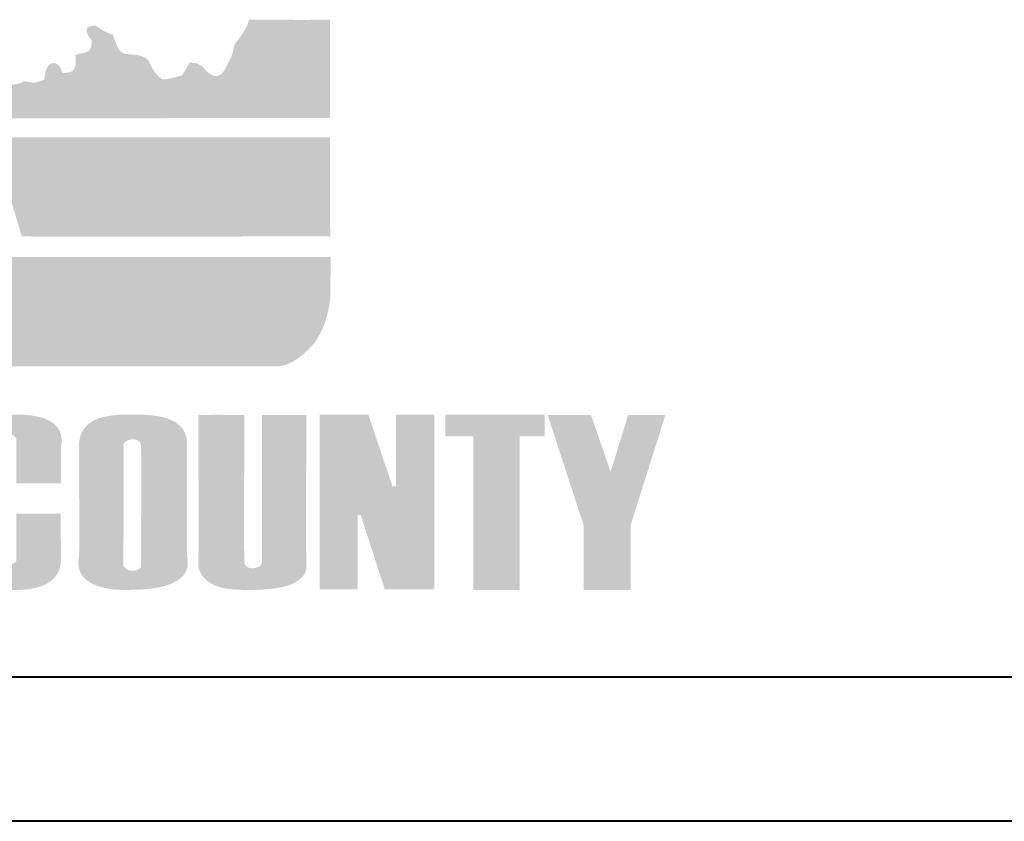
# Model space of a CAD drawing. Units: feet. Extents: x -21 to 221, y -10 to 158.
# Drawn here: x 161 to 171, y -10 to -2 of the extents above; entities that cross this region are included whole.
import ezdxf

# ---------------------------------------------------------------- set-up
doc = ezdxf.new("R2010")
doc.units = ezdxf.units.FT
doc.header["$LTSCALE"] = 0.1
doc.header["$MEASUREMENT"] = 0
doc.layers.add('DWG', color=250, linetype='Continuous')
doc.layers.add('Level 1', color=7, linetype='Continuous', lineweight=0)
doc.layers.add('Level 60', color=7, linetype='Continuous', lineweight=0)

# ---------------------------------------------------------------- blocks, each defined once
blk = doc.blocks.new('DWG_HA')
at = {"layer": 'Level 1', "linetype": 'Continuous', "lineweight": 0}
for points in [[(1.332259, 0.233068), (1.332224, 0.233059), (1.332188, 0.233053), (1.332152, 0.23305), (1.332116, 0.233051), (1.332081, 0.233055), (1.332047, 0.233063), (1.332016, 0.233076), (1.331987, 0.233093), (1.331961, 0.233115), (1.33194, 0.233141), (1.331922, 0.233173), (1.331911, 0.233211), (1.331909, 0.233275), (1.331907, 0.233378), (1.331906, 0.233516), (1.331905, 0.233685), (1.331904, 0.233879), (1.331904, 0.234095), (1.331904, 0.234327), (1.331904, 0.23457), (1.331904, 0.234821), (1.331905, 0.235075), (1.331906, 0.235326), (1.331906, 0.235571), (1.331907, 0.235804), (1.331908, 0.236021), (1.331909, 0.236218), (1.331909, 0.236389), (1.33191, 0.236531), (1.33191, 0.236637), (1.331911, 0.236705), (1.331911, 0.236728), (1.331909, 0.236742), (1.331913, 0.236757), (1.331922, 0.236773), (1.331935, 0.236789), (1.331952, 0.236804), (1.331974, 0.236819), (1.331998, 0.236833), (1.332025, 0.236845), (1.332055, 0.236855), (1.332087, 0.236863), (1.33212, 0.236869), (1.332155, 0.236871), (1.33219, 0.23687), (1.332226, 0.236864), (1.332261, 0.236855), (1.332296, 0.236841), (1.33233, 0.236821), (1.332362, 0.236796), (1.332393, 0.236765), (1.332421, 0.236728), (1.332421, 0.236592), (1.332421, 0.236442), (1.332421, 0.236278), (1.332421, 0.236103), (1.332421, 0.235918), (1.332421, 0.235725), (1.332421, 0.235527), (1.332421, 0.235436), (1.3327, 0.235436), (1.332785, 0.235436), (1.332876, 0.235436), (1.332971, 0.235436), (1.333067, 0.235436), (1.333164, 0.235436), (1.333258, 0.235436), (1.333349, 0.235436), (1.333434, 0.235436), (1.333511, 0.235436), (1.333579, 0.235436), (1.333635, 0.235436), (1.333677, 0.235436), (1.333704, 0.235436), (1.333713, 0.235436), (1.333713, 0.235443), (1.333713, 0.235465), (1.333713, 0.235499), (1.333713, 0.235545), (1.333713, 0.2356), (1.333713, 0.235663), (1.333713, 0.235732), (1.333713, 0.235806), (1.333713, 0.235883), (1.333713, 0.235962), (1.333713, 0.23604), (1.333713, 0.236117), (1.333713, 0.236191), (1.333713, 0.23626), (1.333713, 0.236323), (1.333713, 0.236378), (1.333713, 0.236424), (1.333713, 0.236458), (1.333713, 0.23648), (1.333713, 0.236488), (1.333732, 0.236624), (1.333731, 0.236746), (1.333713, 0.236856), (1.333677, 0.236954), (1.333627, 0.23704), (1.333563, 0.237116), (1.333488, 0.237182), (1.333402, 0.237238), (1.333308, 0.237286), (1.333206, 0.237326), (1.333099, 0.237358), (1.332987, 0.237383), (1.332873, 0.237402), (1.332759, 0.237416), (1.332644, 0.237425), (1.332532, 0.237429), (1.332424, 0.23743), (1.33232, 0.237429), (1.332224, 0.237425), (1.332136, 0.237419), (1.332053, 0.23742), (1.331962, 0.237421), (1.331864, 0.237422), (1.331761, 0.237422), (1.331655, 0.23742), (1.331547, 0.237414), (1.331437, 0.237404), (1.331329, 0.237388), (1.331222, 0.237367), (1.331118, 0.237338), (1.33102, 0.237301), (1.330927, 0.237255), (1.330842, 0.237199), (1.330766, 0.237131), (1.3307, 0.237052), (1.330645, 0.236959), (1.330604, 0.236852), (1.330578, 0.23673), (1.330567, 0.236593), (1.330574, 0.236438), (1.330574, 0.236419), (1.330574, 0.236364), (1.330574, 0.236275), (1.330574, 0.236157), (1.330574, 0.236012), (1.330574, 0.235846), (1.330574, 0.235661), (1.330574, 0.235462), (1.330574, 0.235252), (1.330574, 0.235035), (1.330574, 0.234814), (1.330574, 0.234594), (1.330574, 0.234378), (1.330574, 0.234171), (1.330574, 0.233975), (1.330574, 0.233794), (1.330574, 0.233633), (1.330574, 0.233494), (1.330574, 0.233382), (1.330574, 0.233301), (1.330569, 0.233161), (1.330582, 0.233036), (1.33061, 0.232923), (1.330653, 0.232823), (1.330708, 0.232735), (1.330775, 0.232658), (1.330852, 0.232592), (1.330938, 0.232535), (1.331031, 0.232487), (1.33113, 0.232447), (1.331233, 0.232415), (1.331339, 0.232389), (1.331448, 0.232369), (1.331556, 0.232354), (1.331664, 0.232343), (1.331769, 0.232336), (1.33187, 0.232332), (1.331966, 0.23233), (1.332055, 0.232329), (1.332136, 0.232329), (1.332223, 0.232328), (1.332316, 0.232328), (1.332415, 0.232329), (1.332518, 0.232332), (1.332623, 0.232339), (1.33273, 0.232349), (1.332838, 0.232364), (1.332944, 0.232384), (1.333049, 0.232411), (1.33315, 0.232443), (1.333246, 0.232484), (1.333337, 0.232532), (1.333421, 0.23259), (1.333497, 0.232656), (1.333564, 0.232734), (1.33362, 0.232822), (1.333664, 0.232922), (1.333695, 0.233035), (1.333712, 0.233161), (1.333713, 0.233301), (1.333713, 0.233381), (1.333713, 0.233463), (1.333712, 0.233547), (1.333712, 0.233632), (1.333711, 0.233717), (1.33371, 0.233802), (1.333709, 0.233885), (1.333709, 0.233967), (1.333708, 0.234047), (1.333707, 0.234123), (1.333707, 0.234195), (1.333706, 0.234263), (1.333706, 0.234325), (1.333706, 0.234382), (1.333707, 0.234431), (1.333707, 0.234474), (1.333708, 0.234508), (1.333709, 0.234533), (1.333711, 0.234548), (1.333713, 0.234554), (1.333704, 0.234554), (1.333677, 0.234554), (1.333635, 0.234554), (1.333579, 0.234554), (1.333511, 0.234554), (1.333434, 0.234554), (1.333349, 0.234554), (1.333258, 0.234554), (1.333164, 0.234554), (1.333067, 0.234554), (1.332971, 0.234554), (1.332876, 0.234554), (1.332785, 0.234554), (1.3327, 0.234554), (1.332623, 0.234554), (1.332556, 0.234554), (1.332421, 0.234554), (1.332421, 0.234507), (1.332421, 0.23431), (1.332421, 0.234119), (1.332421, 0.233937), (1.332421, 0.233765), (1.332421, 0.233604), (1.332421, 0.233457), (1.332421, 0.233326), (1.332421, 0.233211), (1.332418, 0.233189), (1.332409, 0.233167), (1.332394, 0.233147), (1.332374, 0.233127), (1.33235, 0.23311), (1.332322, 0.233094), (1.332292, 0.23308)], [(1.337805, 0.237421), (1.337708, 0.237419), (1.337708, 0.237197), (1.337709, 0.236966), (1.337709, 0.236729), (1.33771, 0.236486), (1.33771, 0.236239), (1.337711, 0.235989), (1.337712, 0.235738), (1.337713, 0.235487), (1.337713, 0.235237), (1.337714, 0.234991), (1.337714, 0.234749), (1.337715, 0.234512), (1.337715, 0.234283), (1.337715, 0.234062), (1.337715, 0.23385), (1.337714, 0.23365), (1.337713, 0.233463), (1.337712, 0.23329), (1.33771, 0.233132), (1.337708, 0.232991), (1.33774, 0.232896), (1.33778, 0.232812), (1.337828, 0.232736), (1.337883, 0.232669), (1.337945, 0.23261), (1.338013, 0.232558), (1.338086, 0.232513), (1.338163, 0.232475), (1.338245, 0.232443), (1.33833, 0.232416), (1.338417, 0.232394), (1.338506, 0.232376), (1.338597, 0.232362), (1.338688, 0.232352), (1.338779, 0.232344), (1.338869, 0.232339), (1.338958, 0.232335), (1.339045, 0.232333), (1.339129, 0.232331), (1.33921, 0.232329), (1.339302, 0.232331), (1.339398, 0.232334), (1.339496, 0.232338), (1.339597, 0.232344), (1.339698, 0.232351), (1.3398, 0.232361), (1.339902, 0.232374), (1.340003, 0.232389), (1.340102, 0.232407), (1.340198, 0.23243), (1.340291, 0.232456), (1.340379, 0.232486), (1.340463, 0.232521), (1.340541, 0.232561), (1.340613, 0.232606), (1.340677, 0.232656), (1.340734, 0.232713), (1.340781, 0.232775), (1.340819, 0.232844), (1.340847, 0.232921), (1.340845, 0.233075), (1.340844, 0.233254), (1.340843, 0.233455), (1.340842, 0.233675), (1.340841, 0.233911), (1.340841, 0.23416), (1.340841, 0.234419), (1.340841, 0.234686), (1.340841, 0.234957), (1.340842, 0.23523), (1.340842, 0.235502), (1.340843, 0.23577), (1.340844, 0.23603), (1.340845, 0.236281), (1.340845, 0.236519), (1.340846, 0.236742), (1.340847, 0.236946), (1.340847, 0.237129), (1.340847, 0.237288), (1.340847, 0.237419), (1.340817, 0.237419), (1.340782, 0.237419), (1.340745, 0.237419), (1.340704, 0.237419), (1.34066, 0.237419), (1.340613, 0.237419), (1.340562, 0.237419), (1.340507, 0.237419), (1.340449, 0.237419), (1.340387, 0.237419), (1.340322, 0.237419), (1.340253, 0.237419), (1.340179, 0.237419), (1.340102, 0.237419), (1.340022, 0.237419), (1.339937, 0.237419), (1.339848, 0.237419), (1.339754, 0.237419), (1.339657, 0.237419), (1.339556, 0.237419), (1.339556, 0.237286), (1.339556, 0.237127), (1.339556, 0.236944), (1.339556, 0.236741), (1.339556, 0.23652), (1.339556, 0.236284), (1.339556, 0.236037), (1.339556, 0.235782), (1.339556, 0.23552), (1.339556, 0.235256), (1.339556, 0.234993), (1.339556, 0.234733), (1.339556, 0.234479), (1.339556, 0.234235), (1.339556, 0.234003), (1.339556, 0.233786), (1.339556, 0.233587), (1.339556, 0.23341), (1.339556, 0.233257), (1.339556, 0.233131), (1.33955, 0.233102), (1.339538, 0.233076), (1.339521, 0.233052), (1.339498, 0.23303), (1.339472, 0.233011), (1.339442, 0.232996), (1.339409, 0.232983), (1.339374, 0.232973), (1.339337, 0.232966), (1.3393, 0.232963), (1.339263, 0.232963), (1.339227, 0.232967), (1.339192, 0.232975), (1.339159, 0.232986), (1.339129, 0.233001), (1.339102, 0.233021), (1.33908, 0.233044), (1.339063, 0.233072), (1.339051, 0.233104), (1.339045, 0.233141), (1.339043, 0.233266), (1.339041, 0.233419), (1.33904, 0.233597), (1.339039, 0.233798), (1.339039, 0.234017), (1.339038, 0.234251), (1.339038, 0.234499), (1.339039, 0.234755), (1.339039, 0.235018), (1.339039, 0.235284), (1.33904, 0.23555), (1.339041, 0.235812), (1.339041, 0.236069), (1.339042, 0.236315), (1.339043, 0.236549), (1.339044, 0.236768), (1.339044, 0.236967), (1.339045, 0.237144), (1.339045, 0.237296), (1.339045, 0.237419), (1.338965, 0.23742), (1.338891, 0.23742), (1.338822, 0.23742), (1.338757, 0.23742), (1.338697, 0.237421), (1.338639, 0.237421), (1.338583, 0.237422), (1.338529, 0.237422), (1.338475, 0.237423), (1.338422, 0.237423), (1.338367, 0.237424), (1.338311, 0.237424), (1.338252, 0.237424), (1.33819, 0.237424), (1.338124, 0.237424), (1.338053, 0.237423), (1.337977, 0.237423), (1.337895, 0.237422)], [(1.341238, 0.232349), (1.341238, 0.237429), (1.342652, 0.237429), (1.343352, 0.235348), (1.343456, 0.235348), (1.343456, 0.237429), (1.344572, 0.237429), (1.344572, 0.232349), (1.343128, 0.232349), (1.342429, 0.234511), (1.342339, 0.234511), (1.342339, 0.232349)], [(1.345699, 0.232329), (1.345699, 0.236798), (1.344888, 0.236798), (1.344888, 0.237429), (1.347772, 0.237429), (1.347772, 0.236798), (1.347051, 0.236798), (1.347051, 0.232329)], [(1.347862, 0.237429), (1.347862, 0.237429), (1.347869, 0.237406), (1.347891, 0.237339), (1.347926, 0.237233), (1.347971, 0.237094), (1.348026, 0.236925), (1.348089, 0.236733), (1.348158, 0.23652), (1.348232, 0.236294), (1.348309, 0.236057), (1.348387, 0.235816), (1.348466, 0.235575), (1.348543, 0.235339), (1.348617, 0.235112), (1.348686, 0.2349), (1.348749, 0.234707), (1.348804, 0.234539), (1.348849, 0.234399), (1.348884, 0.234293), (1.348905, 0.234227), (1.348913, 0.234203), (1.348913, 0.23419), (1.348913, 0.234151), (1.348913, 0.234089), (1.348913, 0.234008), (1.348913, 0.23391), (1.348913, 0.233798), (1.348913, 0.233675), (1.348913, 0.233544), (1.348913, 0.233406), (1.348913, 0.233266), (1.348913, 0.233126), (1.348913, 0.232989), (1.348913, 0.232857), (1.348913, 0.232734), (1.348913, 0.232622), (1.348913, 0.232524), (1.348913, 0.232443), (1.348913, 0.232382), (1.348913, 0.232343), (1.348913, 0.232329), (1.348923, 0.232329), (1.348951, 0.232329), (1.348996, 0.232329), (1.349055, 0.232329), (1.349127, 0.232329), (1.349208, 0.232329), (1.349298, 0.232329), (1.349394, 0.232329), (1.349494, 0.232329), (1.349596, 0.232329), (1.349699, 0.232329), (1.349799, 0.232329), (1.349895, 0.232329), (1.349985, 0.232329), (1.350066, 0.232329), (1.350138, 0.232329), (1.350197, 0.232329), (1.350242, 0.232329), (1.35027, 0.232329), (1.35028, 0.232329), (1.35028, 0.232343), (1.35028, 0.232382), (1.35028, 0.232444), (1.35028, 0.232526), (1.35028, 0.232625), (1.35028, 0.232738), (1.35028, 0.232863), (1.35028, 0.232996), (1.35028, 0.233135), (1.35028, 0.233276), (1.35028, 0.233418), (1.35028, 0.233557), (1.35028, 0.23369), (1.35028, 0.233814), (1.35028, 0.233927), (1.35028, 0.234026), (1.35028, 0.234108), (1.35028, 0.23417), (1.35028, 0.234209), (1.35028, 0.234223), (1.350287, 0.234246), (1.350308, 0.234313), (1.350341, 0.234417), (1.350384, 0.234556), (1.350437, 0.234723), (1.350497, 0.234914), (1.350563, 0.235124), (1.350634, 0.235348), (1.350708, 0.235582), (1.350783, 0.235821), (1.350858, 0.23606), (1.350932, 0.236294), (1.351003, 0.236519), (1.351069, 0.236729), (1.351129, 0.23692), (1.351181, 0.237087), (1.351225, 0.237225), (1.351258, 0.23733), (1.351279, 0.237396), (1.351286, 0.237419), (1.351278, 0.237419), (1.351256, 0.237419), (1.35122, 0.237419), (1.351174, 0.237419), (1.351117, 0.237419), (1.351053, 0.237419), (1.350981, 0.237419), (1.350905, 0.237419), (1.350826, 0.237419), (1.350745, 0.237419), (1.350665, 0.237419), (1.350585, 0.237419), (1.350509, 0.237419), (1.350438, 0.237419), (1.350374, 0.237419), (1.350317, 0.237419), (1.35027, 0.237419), (1.350235, 0.237419), (1.350213, 0.237419), (1.350205, 0.237419), (1.350201, 0.237407), (1.35019, 0.237373), (1.350174, 0.237319), (1.350152, 0.237248), (1.350125, 0.237161), (1.350094, 0.237062), (1.350061, 0.236954), (1.350025, 0.236838), (1.349988, 0.236716), (1.349949, 0.236593), (1.349911, 0.236469), (1.349874, 0.236348), (1.349838, 0.236232), (1.349804, 0.236123), (1.349774, 0.236025), (1.349747, 0.235938), (1.349725, 0.235867), (1.349708, 0.235812), (1.349698, 0.235778), (1.349694, 0.235766), (1.34969, 0.235778), (1.349678, 0.235812), (1.349659, 0.235867), (1.349635, 0.235938), (1.349605, 0.236025), (1.349571, 0.236123), (1.349533, 0.236232), (1.349493, 0.236348), (1.349451, 0.236469), (1.349409, 0.236593), (1.349366, 0.236716), (1.349324, 0.236838), (1.349284, 0.236954), (1.349247, 0.237062), (1.349212, 0.237161), (1.349183, 0.237248), (1.349158, 0.237319), (1.349139, 0.237373), (1.349127, 0.237407), (1.349123, 0.237419), (1.349114, 0.237419), (1.349089, 0.237419), (1.349048, 0.237419), (1.348995, 0.237419), (1.348931, 0.237419), (1.348857, 0.237419), (1.348776, 0.237419), (1.34869, 0.237419), (1.3486, 0.237419), (1.348507, 0.237419), (1.348415, 0.237419), (1.348325, 0.237419), (1.348239, 0.237419), (1.348158, 0.237419), (1.348084, 0.237419), (1.34802, 0.237419), (1.347966, 0.237419), (1.347926, 0.237419), (1.347901, 0.237419), (1.347892, 0.237419), (1.347891, 0.23742), (1.347891, 0.23742), (1.34789, 0.23742), (1.347889, 0.23742), (1.347887, 0.237421), (1.347885, 0.237422), (1.347883, 0.237422), (1.347881, 0.237423), (1.347879, 0.237424), (1.347877, 0.237424), (1.347874, 0.237425), (1.347872, 0.237426), (1.34787, 0.237427), (1.347868, 0.237427), (1.347866, 0.237428), (1.347865, 0.237428), (1.347863, 0.237429), (1.347862, 0.237429)]]:
    blk.add_hatch(color=250, dxfattribs=at).paths.add_polyline_path(points)
h = blk.add_hatch(color=250, dxfattribs=at)
h.paths.add_polyline_path([(1.33424, 0.236598), (1.334239, 0.236458), (1.334239, 0.236364), (1.334239, 0.236243), (1.33424, 0.236098), (1.33424, 0.235931), (1.334241, 0.235748), (1.334242, 0.23555), (1.334242, 0.235343), (1.334243, 0.235129), (1.334244, 0.234911), (1.334244, 0.234694), (1.334245, 0.234481), (1.334245, 0.234275), (1.334245, 0.234081), (1.334245, 0.2339), (1.334245, 0.233738), (1.334244, 0.233598), (1.334244, 0.233482), (1.334242, 0.233395), (1.334241, 0.23334), (1.334239, 0.233321), (1.33422, 0.233185), (1.33422, 0.233061), (1.334239, 0.23295), (1.334274, 0.23285), (1.334325, 0.232761), (1.334388, 0.232682), (1.334464, 0.232613), (1.334549, 0.232553), (1.334644, 0.232502), (1.334746, 0.232458), (1.334853, 0.232423), (1.334964, 0.232394), (1.335078, 0.232371), (1.335193, 0.232354), (1.335307, 0.232342), (1.33542, 0.232335), (1.335528, 0.232331), (1.335631, 0.232332), (1.335728, 0.232334), (1.335816, 0.232339), (1.3359, 0.23234), (1.335993, 0.232343), (1.336095, 0.232348), (1.336202, 0.232356), (1.336313, 0.232367), (1.336428, 0.232383), (1.336543, 0.232403), (1.336658, 0.232428), (1.33677, 0.232459), (1.336878, 0.232496), (1.336981, 0.23254), (1.337077, 0.232591), (1.337163, 0.232649), (1.337239, 0.232716), (1.337303, 0.232792), (1.337352, 0.232877), (1.337386, 0.232972), (1.337403, 0.233077), (1.337401, 0.233194), (1.337378, 0.233321), (1.337378, 0.233341), (1.337378, 0.233398), (1.337378, 0.233487), (1.337378, 0.233606), (1.337378, 0.233751), (1.337378, 0.233917), (1.337378, 0.234102), (1.337378, 0.234301), (1.337378, 0.234511), (1.337378, 0.234728), (1.337378, 0.234948), (1.337378, 0.235168), (1.337378, 0.235383), (1.337378, 0.23559), (1.337378, 0.235786), (1.337378, 0.235966), (1.337378, 0.236127), (1.337378, 0.236265), (1.337378, 0.236377), (1.337378, 0.236458), (1.337382, 0.236598), (1.33737, 0.236723), (1.337341, 0.236836), (1.337299, 0.236936), (1.337244, 0.237024), (1.337177, 0.237101), (1.3371, 0.237167), (1.337014, 0.237224), (1.336921, 0.237272), (1.336822, 0.237312), (1.336719, 0.237344), (1.336612, 0.23737), (1.336504, 0.23739), (1.336395, 0.237405), (1.336288, 0.237416), (1.336183, 0.237423), (1.336082, 0.237427), (1.335986, 0.237429), (1.335897, 0.237429), (1.335816, 0.237429), (1.335729, 0.237431), (1.335635, 0.237431), (1.335537, 0.23743), (1.335434, 0.237427), (1.335329, 0.23742), (1.335221, 0.23741), (1.335114, 0.237395), (1.335008, 0.237374), (1.334903, 0.237348), (1.334802, 0.237316), (1.334705, 0.237275), (1.334614, 0.237227), (1.33453, 0.237169), (1.334454, 0.237102), (1.334388, 0.237025), (1.334332, 0.236937), (1.334288, 0.236836), (1.334257, 0.236724)])
h.paths.add_polyline_path([(1.335797, 0.232888), (1.335761, 0.232889), (1.335726, 0.232894), (1.33569, 0.232904), (1.335656, 0.232918), (1.335622, 0.232938), (1.335589, 0.232963), (1.335559, 0.232994), (1.33553, 0.233031), (1.33553, 0.233116), (1.335531, 0.233235), (1.335531, 0.233382), (1.335532, 0.233554), (1.335532, 0.233748), (1.335533, 0.233959), (1.335534, 0.234183), (1.335535, 0.234417), (1.335535, 0.234657), (1.335536, 0.234898), (1.335537, 0.235137), (1.335537, 0.23537), (1.335537, 0.235593), (1.335537, 0.235803), (1.335537, 0.235994), (1.335536, 0.236164), (1.335535, 0.236308), (1.335534, 0.236423), (1.335532, 0.236504), (1.33553, 0.236548), (1.335534, 0.23657), (1.335543, 0.236592), (1.335558, 0.236612), (1.335578, 0.236631), (1.335602, 0.236649), (1.335629, 0.236665), (1.33566, 0.236679), (1.335693, 0.236691), (1.335727, 0.2367), (1.335763, 0.236706), (1.335799, 0.236708), (1.335835, 0.236708), (1.33587, 0.236704), (1.335904, 0.236695), (1.335936, 0.236683), (1.335965, 0.236666), (1.33599, 0.236644), (1.336012, 0.236618), (1.336029, 0.236585), (1.336041, 0.236548), (1.336043, 0.236484), (1.336045, 0.236381), (1.336046, 0.236243), (1.336047, 0.236074), (1.336047, 0.23588), (1.336048, 0.235664), (1.336048, 0.235432), (1.336048, 0.235189), (1.336047, 0.234938), (1.336047, 0.234684), (1.336046, 0.234433), (1.336045, 0.234188), (1.336045, 0.233955), (1.336044, 0.233737), (1.336043, 0.233541), (1.336042, 0.23337), (1.336042, 0.233228), (1.336041, 0.233122), (1.336041, 0.233054), (1.336041, 0.233031), (1.336043, 0.233017), (1.336039, 0.233002), (1.33603, 0.232986), (1.336017, 0.23297), (1.335999, 0.232955), (1.335978, 0.23294), (1.335954, 0.232926), (1.335926, 0.232914), (1.335896, 0.232904), (1.335865, 0.232896), (1.335831, 0.23289)], flags=16)
blk = doc.blocks.new('B1')
at = {"layer": 'Level 1', "linetype": 'Continuous', "lineweight": 0}
for points in [[(13.37469, -0.24498), (13.37506, -0.24299), (13.37532, -0.24104), (13.37547, -0.23912), (13.37555, -0.23728), (13.37555, -0.23546), (13.37551, -0.23371), (13.37541, -0.23205), (13.37532, -0.23043), (13.3752, -0.22889), (13.37508, -0.22742), (13.375, -0.22603), (13.37496, -0.22474), (13.37496, -0.22353), (13.37504, -0.22239), (13.3752, -0.22138), (13.37545, -0.22045), (13.37583, -0.21961), (13.37634, -0.21891), (13.37699, -0.2183), (13.37782, -0.21782), (13.39141, -0.21489), (13.39206, -0.21446), (13.39271, -0.21406), (13.3934, -0.21363), (13.39409, -0.21325), (13.40273, -0.21476), (13.4114, -0.21198), (13.41244, -0.20574), (13.41285, -0.20412), (13.41339, -0.20271), (13.414, -0.20147), (13.41471, -0.20044), (13.41549, -0.19955), (13.41632, -0.19887), (13.41721, -0.19836), (13.41811, -0.19806), (13.41904, -0.19791), (13.41998, -0.19793), (13.42091, -0.19816), (13.42182, -0.19854), (13.4227, -0.1991), (13.42355, -0.19985), (13.42432, -0.20076), (13.42503, -0.20182), (13.42566, -0.20309), (13.42619, -0.2045), (13.42662, -0.2061), (13.42796, -0.2062), (13.4292, -0.20622), (13.43038, -0.20617), (13.43149, -0.20604), (13.43249, -0.20587), (13.43344, -0.20556), (13.4343, -0.20521), (13.43507, -0.20476), (13.43576, -0.2042), (13.43637, -0.20354), (13.4369, -0.20281), (13.43734, -0.20195), (13.43769, -0.20099), (13.43797, -0.19993), (13.43816, -0.19874), (13.43826, -0.19743), (13.43826, -0.19599), (13.43818, -0.19445), (13.43803, -0.19275), (13.43777, -0.19093), (13.4387, -0.19058), (13.43966, -0.1903), (13.44065, -0.19005), (13.44165, -0.18985), (13.44265, -0.18965), (13.44366, -0.18947), (13.44464, -0.18927), (13.44561, -0.18901), (13.44655, -0.18874), (13.44744, -0.18841), (13.44827, -0.18798), (13.44904, -0.18747), (13.44972, -0.18687), (13.45032, -0.18613), (13.45083, -0.18527), (13.45124, -0.18424), (13.45152, -0.18308), (13.45167, -0.18169), (13.45171, -0.18014), (13.45158, -0.17835), (13.45057, -0.17706), (13.4497, -0.17585), (13.449, -0.17471), (13.44844, -0.17365), (13.44803, -0.17266), (13.44776, -0.17173), (13.4476, -0.1709), (13.44758, -0.17011), (13.44768, -0.1694), (13.44824, -0.16758), (13.45035, -0.16663), (13.4511, -0.16637), (13.45191, -0.1662), (13.4528, -0.16609), (13.45372, -0.16604), (13.45522, -0.16608), (13.45979, -0.1691), (13.46048, -0.16953), (13.46119, -0.16996), (13.46192, -0.17042), (13.4627, -0.17084), (13.46353, -0.17125), (13.46438, -0.17165), (13.46528, -0.17203), (13.46625, -0.17239), (13.46725, -0.17269), (13.4683, -0.17297), (13.46942, -0.17322), (13.46977, -0.17393), (13.47011, -0.17471), (13.47046, -0.17555), (13.47078, -0.1764), (13.47111, -0.17731), (13.47143, -0.17825), (13.47176, -0.17918), (13.4721, -0.18014), (13.47245, -0.1811), (13.47281, -0.18204), (13.47318, -0.18295), (13.47358, -0.18386), (13.47401, -0.18472), (13.47444, -0.18553), (13.47493, -0.18628), (13.47545, -0.18697), (13.4762, -0.18786), (13.4772, -0.18858), (13.4801, -0.19007), (13.48766, -0.19073), (13.4885, -0.19083), (13.48933, -0.19093), (13.49014, -0.19103), (13.49093, -0.19114), (13.4917, -0.19129), (13.49246, -0.19144), (13.49319, -0.19162), (13.49392, -0.19182), (13.49463, -0.19205), (13.4953, -0.1923), (13.49597, -0.1926), (13.49662, -0.19296), (13.49855, -0.19412), (13.50011, -0.19596), (13.50062, -0.19664), (13.50103, -0.1976), (13.50146, -0.19854), (13.50192, -0.19945), (13.50239, -0.20038), (13.50288, -0.20127), (13.50341, -0.20215), (13.50395, -0.20304), (13.50448, -0.2039), (13.50505, -0.20471), (13.50562, -0.20551), (13.50621, -0.2063), (13.50682, -0.20706), (13.50743, -0.20779), (13.50806, -0.20847), (13.50869, -0.20913), (13.50934, -0.20973), (13.50999, -0.21032), (13.51064, -0.21087), (13.51131, -0.21135), (13.51198, -0.21181), (13.51281, -0.21181), (13.51364, -0.21176), (13.51444, -0.21171), (13.51525, -0.21163), (13.51606, -0.21153), (13.51685, -0.2114), (13.51765, -0.21125), (13.51844, -0.2111), (13.51923, -0.21092), (13.52004, -0.21074), (13.52082, -0.21054), (13.52163, -0.21034), (13.52242, -0.21011), (13.52323, -0.20989), (13.52403, -0.20963), (13.52486, -0.20941), (13.52569, -0.20915), (13.52654, -0.2089), (13.52738, -0.20865), (13.52897, -0.20814), (13.53073, -0.20516), (13.53111, -0.20453), (13.53148, -0.20385), (13.53185, -0.20319), (13.53223, -0.20251), (13.5326, -0.20185), (13.533, -0.20122), (13.53542, -0.19734), (13.53751, -0.1976), (13.53822, -0.19768), (13.54099, -0.19801), (13.54607, -0.20066), (13.5467, -0.20145), (13.54739, -0.20228), (13.54812, -0.20311), (13.54891, -0.20395), (13.54972, -0.20478), (13.55058, -0.20556), (13.55149, -0.2063), (13.55242, -0.20698), (13.55336, -0.20756), (13.55435, -0.20807), (13.55535, -0.20845), (13.55637, -0.2087), (13.55742, -0.2088), (13.55846, -0.20875), (13.55953, -0.2085), (13.56059, -0.20807), (13.56165, -0.20743), (13.5627, -0.20658), (13.56376, -0.20546), (13.5648, -0.2041), (13.5653, -0.20309), (13.56581, -0.2021), (13.5663, -0.20114), (13.56681, -0.20021), (13.56731, -0.1993), (13.5678, -0.19839), (13.56829, -0.19745), (13.56878, -0.19654), (13.56924, -0.19561), (13.56971, -0.19465), (13.57014, -0.19369), (13.57057, -0.19268), (13.57099, -0.19162), (13.57138, -0.19053), (13.57176, -0.18937), (13.57211, -0.18818), (13.57245, -0.18689), (13.57274, -0.18555), (13.57302, -0.18414), (13.57327, -0.18265), (13.57392, -0.18163), (13.57459, -0.18062), (13.57528, -0.17966), (13.57597, -0.17868), (13.57668, -0.17772), (13.57741, -0.17676), (13.57814, -0.1758), (13.57885, -0.17484), (13.57956, -0.17385), (13.58026, -0.17284), (13.58093, -0.17183), (13.5816, -0.17079), (13.58225, -0.16971), (13.58286, -0.1686), (13.58346, -0.16746), (13.58401, -0.16625), (13.5845, -0.16501), (13.58497, -0.16369), (13.58539, -0.16233), (13.58574, -0.16091), (13.58931, -0.16091), (13.59283, -0.16091), (13.59634, -0.16094), (13.59982, -0.16094), (13.60329, -0.16096), (13.60672, -0.16096), (13.61014, -0.16099), (13.61357, -0.16099), (13.61698, -0.16102), (13.62036, -0.16102), (13.62377, -0.16104), (13.62718, -0.16104), (13.63059, -0.16104), (13.63399, -0.16104), (13.63742, -0.16104), (13.64087, -0.16102), (13.64433, -0.16102), (13.6478, -0.16099), (13.65131, -0.16096), (13.65483, -0.16091), (13.65481, -0.16518), (13.65477, -0.16946), (13.65475, -0.1737), (13.65475, -0.17795), (13.65473, -0.18217), (13.65473, -0.18639), (13.65473, -0.19058), (13.65473, -0.19477), (13.65475, -0.19894), (13.65475, -0.20314), (13.65475, -0.20728), (13.65477, -0.21145), (13.65477, -0.21562), (13.65479, -0.21977), (13.65481, -0.22394), (13.65481, -0.22808), (13.65481, -0.23222), (13.65483, -0.23639), (13.65483, -0.24054), (13.65483, -0.24471), (13.64075, -0.24471), (13.62673, -0.24471), (13.61272, -0.24471), (13.59876, -0.24473), (13.58483, -0.24473), (13.57091, -0.24476), (13.55702, -0.24478), (13.54314, -0.24478), (13.52923, -0.24481), (13.51535, -0.24483), (13.50144, -0.24486), (13.48752, -0.24488), (13.47358, -0.24491), (13.45959, -0.24491), (13.44557, -0.24493), (13.43151, -0.24496), (13.4174, -0.24496), (13.40322, -0.24498), (13.389, -0.24498)], [(13.4394, -0.34576), (13.42794, -0.34573), (13.41742, -0.34573), (13.40789, -0.34571), (13.3995, -0.34566), (13.39229, -0.34563), (13.39117, -0.34179), (13.39001, -0.3379), (13.38881, -0.33398), (13.38759, -0.33001), (13.38635, -0.32602), (13.38512, -0.32198), (13.38392, -0.31789), (13.38274, -0.31377), (13.38158, -0.3096), (13.3805, -0.30538), (13.37945, -0.30113), (13.37849, -0.29686), (13.3776, -0.29254), (13.37681, -0.28817), (13.37612, -0.2838), (13.37557, -0.27935), (13.37512, -0.27488), (13.37482, -0.27038), (13.37469, -0.26586), (13.37469, -0.26128), (13.38341, -0.26128), (13.39355, -0.26128), (13.405, -0.26128), (13.41756, -0.26128), (13.43113, -0.26128), (13.44553, -0.26128), (13.46066, -0.26128), (13.47631, -0.26128), (13.4924, -0.26128), (13.50875, -0.26128), (13.52522, -0.26128), (13.54166, -0.26128), (13.55793, -0.26128), (13.57388, -0.26128), (13.58938, -0.26128), (13.60425, -0.26128), (13.6184, -0.26128), (13.63163, -0.26128), (13.64382, -0.26128), (13.65483, -0.26128), (13.65483, -0.26548), (13.65483, -0.26967), (13.65483, -0.27389), (13.65481, -0.27809), (13.65481, -0.28231), (13.65479, -0.2865), (13.65479, -0.29072), (13.65479, -0.29492), (13.65477, -0.29914), (13.65477, -0.30336), (13.65477, -0.30755), (13.65479, -0.31177), (13.65479, -0.31599), (13.65481, -0.32021), (13.65483, -0.32446), (13.65487, -0.32868), (13.65489, -0.33292), (13.65495, -0.33714), (13.65499, -0.34139), (13.65505, -0.34563), (13.64154, -0.34563), (13.62749, -0.34563), (13.61298, -0.34566), (13.59813, -0.34566), (13.583, -0.34566), (13.56774, -0.34568), (13.55242, -0.34571), (13.53711, -0.34571), (13.52197, -0.34573), (13.50706, -0.34573), (13.49246, -0.34576), (13.4783, -0.34576), (13.46467, -0.34576), (13.45167, -0.34576)], [(13.09724, -0.45628), (13.09413, -0.45548), (13.09115, -0.45452), (13.08832, -0.4534), (13.08562, -0.45214), (13.08302, -0.45075), (13.08056, -0.44918), (13.07821, -0.44749), (13.07597, -0.44565), (13.07384, -0.44365), (13.07183, -0.44153), (13.0699, -0.43925), (13.06807, -0.43685), (13.06634, -0.4343), (13.0647, -0.43162), (13.06313, -0.42882), (13.06165, -0.42589), (13.06025, -0.4228), (13.05891, -0.41959), (13.05765, -0.41628), (13.05645, -0.41282), (13.05604, -0.4108), (13.05568, -0.40878), (13.05537, -0.40676), (13.05511, -0.40471), (13.05487, -0.40269), (13.0547, -0.40064), (13.05454, -0.39862), (13.05442, -0.3966), (13.05432, -0.3946), (13.05424, -0.39258), (13.0542, -0.39061), (13.05416, -0.38864), (13.05414, -0.38667), (13.05414, -0.38475), (13.05416, -0.38283), (13.05416, -0.38093), (13.05418, -0.37906), (13.0542, -0.37724), (13.05422, -0.37542), (13.05422, -0.37365), (13.05422, -0.37135), (13.05422, -0.37067), (13.05422, -0.36991), (13.05422, -0.36916), (13.05422, -0.36835), (13.05422, -0.36756), (13.05422, -0.36681), (13.05422, -0.36605), (13.05422, -0.36537), (13.05422, -0.36307), (13.08442, -0.36312), (13.11455, -0.36314), (13.14464, -0.36317), (13.1747, -0.36317), (13.20473, -0.36319), (13.23473, -0.36319), (13.26471, -0.36319), (13.29468, -0.36319), (13.32462, -0.36319), (13.35458, -0.36317), (13.38453, -0.36317), (13.41451, -0.36314), (13.44449, -0.36314), (13.47448, -0.36312), (13.50452, -0.36312), (13.53457, -0.36309), (13.56469, -0.36309), (13.59482, -0.36307), (13.62503, -0.36307), (13.65528, -0.36307), (13.65528, -0.36491), (13.65528, -0.36665), (13.65528, -0.36832), (13.65528, -0.36994), (13.65528, -0.37151), (13.65526, -0.37305), (13.65526, -0.37456), (13.65526, -0.37606), (13.65526, -0.37757), (13.65524, -0.37911), (13.65524, -0.3807), (13.65523, -0.38232), (13.65523, -0.38401), (13.65521, -0.38578), (13.65519, -0.38763), (13.65517, -0.3896), (13.65515, -0.3917), (13.65513, -0.39392), (13.65509, -0.39627), (13.65505, -0.39882), (13.65458, -0.40188), (13.65408, -0.40474), (13.65355, -0.40741), (13.65302, -0.40989), (13.65245, -0.41222), (13.65188, -0.41436), (13.65127, -0.41638), (13.65066, -0.41825), (13.65005, -0.42002), (13.6494, -0.42169), (13.64875, -0.42326), (13.6481, -0.42472), (13.64743, -0.42614), (13.64674, -0.4275), (13.64607, -0.42882), (13.64538, -0.43008), (13.64467, -0.43134), (13.64398, -0.43261), (13.64327, -0.43385), (13.64258, -0.43513), (13.6413, -0.43657), (13.63998, -0.43804), (13.63864, -0.43948), (13.63726, -0.44092), (13.63586, -0.44234), (13.63445, -0.4437), (13.63299, -0.44506), (13.63149, -0.44635), (13.62996, -0.44762), (13.6284, -0.4488), (13.6268, -0.44994), (13.62517, -0.45103), (13.6235, -0.45201), (13.62178, -0.45292), (13.62005, -0.45373), (13.61826, -0.45446), (13.61643, -0.4551), (13.61457, -0.4556), (13.61266, -0.45601), (13.61071, -0.45628), (13.58472, -0.45628), (13.55884, -0.45628), (13.53304, -0.45628), (13.50733, -0.45628), (13.48167, -0.45628), (13.45609, -0.45628), (13.43054, -0.45628), (13.40504, -0.45628), (13.37953, -0.45628), (13.35404, -0.45628), (13.32856, -0.45628), (13.30307, -0.45628), (13.27755, -0.45628), (13.25198, -0.45628), (13.22638, -0.45628), (13.20072, -0.45628), (13.17498, -0.45628), (13.14915, -0.45628), (13.12326, -0.45628)]]:
    blk.add_hatch(color=250, dxfattribs=at).paths.add_polyline_path(points)
at = {"layer": 'Level 1', "color": 250, "linetype": 'Continuous', "lineweight": 0, "xscale": 29.30519696341798, "yscale": 29.30519696341798, "zscale": 29.30519696341759}
blk.add_blockref('DWG_HA', (-25.65916, -7.45537), dxfattribs=at)

msp = doc.modelspace()

# ---------------------------------------------------------------- linework, layer by layer
at = {"layer": 'Level 60', "color": 7, "linetype": 'Continuous', "lineweight": 40}
msp.add_line((-18.509, -8.652), (219.306, -8.652), dxfattribs=at)
at = {"layer": 'Level 60', "color": 250, "linetype": 'Continuous', "lineweight": 40}
msp.add_line((220.781, -10.128), (-21.344, -10.128), dxfattribs=at)

# ---------------------------------------------------------------- block references
at = {"layer": 'DWG', "xscale": 12, "yscale": 12, "zscale": 12}
msp.add_blockref('B1', (0, 0), dxfattribs=at)

doc.saveas('drawing.dxf')
